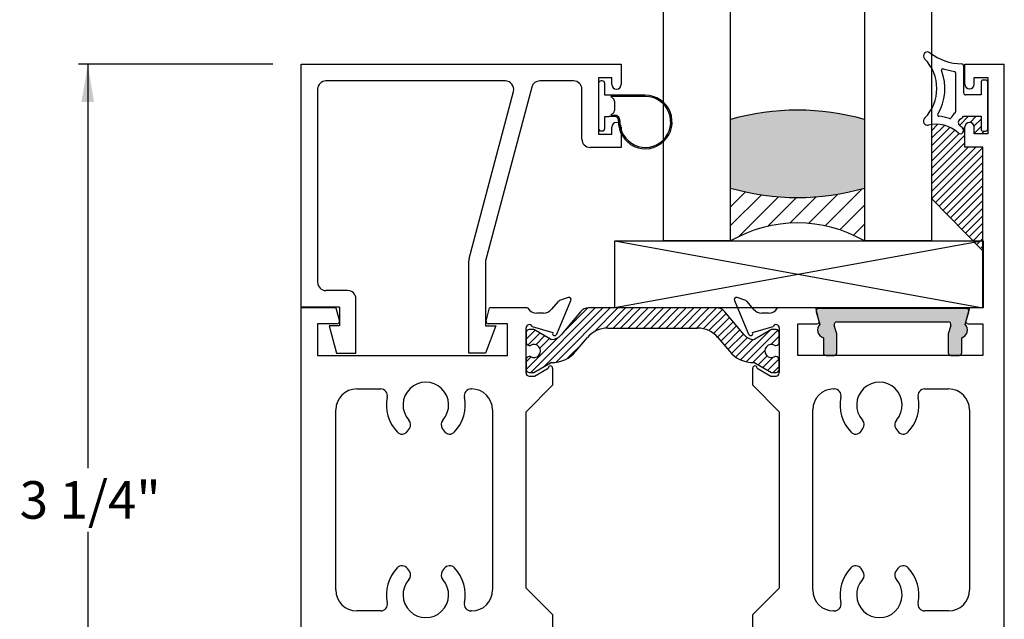
# Paper-space layout 'Page 2' of a CAD drawing. Units: inches. Extents: x 0.7 to 8, y 0.3 to 10.4.
# Drawn here: x 4.5 to 6.3, y 7.3 to 8.4 of the extents above; entities that cross this region are included whole.
import ezdxf
from ezdxf.enums import TextEntityAlignment as Align

# ---------------------------------------------------------------- set-up
doc = ezdxf.new("R2010")
doc.units = ezdxf.units.IN
doc.header["$MEASUREMENT"] = 0
for name, color, linetype in [('20-0686', 7, 'Continuous'), ('20-0730', 7, 'Continuous'), ('20-4069', 7, 'Continuous'), ('20-4246', 7, 'Continuous'), ('20-6064', 7, 'Continuous'), ('Default', 7, 'Continuous'), ('DV15_Default', 7, 'Continuous'), ('DV18_Default', 7, 'Continuous'), ('DV35_Default', 7, 'Continuous'), ('DV38_0', 7, 'Continuous'), ('H-4954', 7, 'Continuous'), ('H-4955', 7, 'Continuous'), ('S-4945', 7, 'Continuous')]:
    doc.layers.add(name, color=color, linetype=linetype)
doc.styles.add('SEACAD_arial_ttf', font='arial.ttf')
doc.dimstyles.new('Catalog_Dim', dxfattribs={"dimtxt": 0.07, "dimasz": 0.07, "dimexe": 0.0175, "dimexo": 0.0525, "dimgap": 0.035, "dimtad": 0, "dimtih": 1, "dimtoh": 1, "dimdec": 4, "dimlfac": 2, "dimzin": 4, "dimdsep": 46, "dimlunit": 5, "dimtxsty": 'SEACAD_arial_ttf', "dimblk1": '_SE_FILLED', "dimblk2": '_SE_FILLED', "dimsah": 1, "dimcen": 0.035, "dimadec": 0, "dimazin": 0, "dimtfac": 1, "dimtdec": 4, "dimtofl": 0, "dimtmove": 0, "dimatfit": 3, "dimfxl": 0, "dimtolj": 1, "dimtzin": 4, "dimarcsym": 0})
pattern_1 = [(45, (0, 0), (-0.00707105366972985, 0.007071053669729851), [])]

# ---------------------------------------------------------------- blocks, each defined once
blk = doc.blocks.new('SE16')
at = {"layer": 'DV15_Default', "linetype": 'Continuous'}
h = blk.add_hatch(dxfattribs=at)
h.set_pattern_fill('LINE', scale=0.07999983999999999, angle=45, style=0, pattern_type=2)
h.set_pattern_definition(pattern_1)
edge = h.paths.add_edge_path()
edge.add_arc((5.472936437459143, 7.791058569546172), 0.003999999999999975, 239.9998701981797, 269.65839374034266, ccw=False)
edge.add_line((5.470936429611333, 7.787594472461981), (5.440323096264899, 7.805269181181874))
edge.add_line((5.440323096264899, 7.805269181181875), (5.431609347176148, 7.805269181181875))
edge.add_arc((5.431609347176148, 7.799269181181874), 0.006000000000000018, 90, 180)
edge.add_line((5.425609347176148, 7.799269181181874), (5.425609347176148, 7.781738171402012))
edge.add_arc((5.431609347176148, 7.781738171402012), 0.005999999999999949, 180, 270.0000000004156)
edge.add_line((5.431609347176192, 7.775738171402012), (5.433882008363667, 7.775738171402028))
edge.add_arc((5.440374881613647, 7.765401954140812), 0.01220634221670735, -122.13569312036879, 122.13569312036881, ccw=False)
edge.add_line((5.433882008363667, 7.755065736879597), (5.431609347176149, 7.755065736879597))
edge.add_arc((5.431609347176148, 7.749065736879598), 0.006000000000000018, 90, 180)
edge.add_line((5.425609347176148, 7.749065736879598), (5.425609347176148, 7.731534727099693))
edge.add_arc((5.431609347176148, 7.731534727099691), 0.006000000000000017, 180, 270)
edge.add_line((5.431609347176148, 7.725534727099691), (5.440322854412047, 7.725534727099691))
edge.add_line((5.440322854412047, 7.725534727099691), (5.470927800375498, 7.74320442998423))
edge.add_arc((5.472927794356226, 7.739740324893872), 0.003999999999999973, 89.5237505954733, 119.9999004421071, ccw=False)
edge.add_arc((5.47345197139835, 7.802800646370045), 0.05906249999999957, 269.5237505954836, 319.9998424558394)
edge.add_line((5.518696366929868, 7.764835878765891), (5.540411699616202, 7.790715059995266))
edge.add_arc((5.577947790723834, 7.759218363908857), 0.04900000000000004, 90, 139.9998424558387, ccw=False)
edge.add_line((5.577947790723834, 7.808218363908858), (5.745769845256933, 7.808218363908858))
edge.add_arc((5.745769845256934, 7.759218363908857), 0.04899999999999994, 40.00015754416131, 90, ccw=False)
edge.add_line((5.783305936364564, 7.790715059995268), (5.805021269050897, 7.764835878765893))
edge.add_arc((5.850265664582418, 7.802800646370045), 0.05906249999999963, 220.0001575441594, 270.4762494045155)
edge.add_arc((5.85078984162454, 7.739740324893872), 0.003999999999999961, 60.000099557881924, 90.47624940451402, ccw=False)
edge.add_line((5.852789835605269, 7.74320442998423), (5.883394781568719, 7.725534727099691))
edge.add_line((5.883394781568719, 7.725534727099691), (5.892108288804618, 7.725534727099691))
edge.add_arc((5.892108288804619, 7.731534727099691), 0.006000000000000018, 270, 360)
edge.add_line((5.898108288804619, 7.731534727099691), (5.898108288804619, 7.749065736879596))
edge.add_arc((5.892108288804619, 7.749065736879598), 0.006000000000000017, 0, 90)
edge.add_line((5.892108288804619, 7.755065736879597), (5.889835627617101, 7.755065736879597))
edge.add_arc((5.883342754367119, 7.765401954140812), 0.01220634221670727, 57.86430687962769, 302.1356931203723, ccw=False)
edge.add_line((5.8898356276171, 7.775738171402027), (5.892108288804575, 7.775738171402011))
edge.add_arc((5.892108288804619, 7.781738171402012), 0.006000000000000018, 269.9999999995929, 360)
edge.add_line((5.898108288804619, 7.781738171402012), (5.898108288804619, 7.799269181181875))
edge.add_arc((5.892108288804619, 7.799269181181874), 0.00599999999999988, 0, 90)
edge.add_line((5.892108288804619, 7.805269181181874), (5.883394539715868, 7.805269181181875))
edge.add_line((5.883394539715868, 7.805269181181875), (5.852781206369435, 7.787594472461982))
edge.add_arc((5.850781198521624, 7.791058569546172), 0.003999999999999961, 270.3416062596701, 300.0001298018313, ccw=False)
edge.add_arc((5.850664191943051, 7.810683220739519), 0.02362499999999917, 220.0001575441609, 270.3416062596567, ccw=False)
edge.add_line((5.832566433730443, 7.795497313697857), (5.796347074881246, 7.838661623690679))
edge.add_arc((5.78140924270576, 7.82612722422772), 0.01949999999999997, 40.00015754416054, 90)
edge.add_line((5.78140924270576, 7.84562722422772), (5.542308393275007, 7.84562722422772))
edge.add_arc((5.542308393275007, 7.82612722422772), 0.01950000000000002, 90, 139.9998424558428)
edge.add_line((5.527370561099521, 7.838661623690679), (5.491151202250323, 7.795497313697857))
edge.add_arc((5.473053444037716, 7.810683220739519), 0.02362499999999922, 269.6583937403455, 319.9998424558391, ccw=False)
at = {"layer": '20-0686', "color": 7, "linetype": 'Continuous'}
for p, q in [((5.527370561099521, 7.838661623690679), (5.491151202250323, 7.795497313697857)), ((5.78140924270576, 7.84562722422772), (5.542308393275007, 7.84562722422772)), ((5.832566433730443, 7.795497313697857), (5.796347074881246, 7.838661623690679)), ((5.425609347176148, 7.799269181181874), (5.425609347176148, 7.781738171402012)), ((5.440323096264899, 7.805269181181875), (5.431609347176148, 7.805269181181875)), ((5.470936429611333, 7.787594472461981), (5.440323096264899, 7.805269181181874)), ((5.577947790723834, 7.808218363908858), (5.745769845256933, 7.808218363908858)), ((5.883394539715868, 7.805269181181875), (5.852781206369435, 7.787594472461982)), ((5.892108288804619, 7.805269181181875), (5.883394539715868, 7.805269181181875)), ((5.898108288804619, 7.781738171402012), (5.898108288804619, 7.799269181181875)), ((5.431609347176192, 7.775738171402012), (5.433882008363667, 7.775738171402028)), ((5.518696366929868, 7.764835878765891), (5.540411699616203, 7.790715059995267)), ((5.783305936364563, 7.790715059995268), (5.805021269050898, 7.764835878765892)), ((5.8898356276171, 7.775738171402027), (5.892108288804575, 7.775738171402011)), ((5.433882008363667, 7.755065736879597), (5.431609347176149, 7.755065736879597)), ((5.892108288804619, 7.755065736879597), (5.889835627617101, 7.755065736879597)), ((5.425609347176148, 7.749065736879598), (5.425609347176148, 7.731534727099692)), ((5.440322854412048, 7.725534727099691), (5.470927800375498, 7.743204429984229)), ((5.852789835605269, 7.74320442998423), (5.883394781568719, 7.725534727099692)), ((5.898108288804619, 7.731534727099691), (5.898108288804619, 7.749065736879597)), ((5.431609347176148, 7.725534727099691), (5.440322854412048, 7.725534727099691)), ((5.883394781568719, 7.725534727099691), (5.892108288804619, 7.725534727099691))]:
    blk.add_line(p, q, dxfattribs=at)
for centre, radius, start, end in [((5.542308393275007, 7.82612722422772), 0.01950000000000002, 90, 139.9998424558428), ((5.78140924270576, 7.82612722422772), 0.01949999999999997, 40.00015754416054, 90), ((5.431609347176148, 7.799269181181874), 0.006000000000000018, 90, 180), ((5.473053444037716, 7.810683220739519), 0.02362499999999922, 269.6583937403455, 319.9998424558391), ((5.577947790723834, 7.759218363908857), 0.04900000000000004, 90, 139.9998424558387), ((5.745769845256934, 7.759218363908857), 0.04899999999999994, 40.00015754416132, 90), ((5.850664191943051, 7.810683220739519), 0.02362499999999917, 220.0001575441609, 270.3416062596567), ((5.892108288804619, 7.799269181181874), 0.00599999999999988, 0, 90), ((5.431609347176148, 7.781738171402012), 0.005999999999999949, 180, 270.0000000004156), ((5.440374881613647, 7.765401954140812), 0.01220634221670735, 237.8643068796312, 122.1356931203688), ((5.472936437459143, 7.791058569546172), 0.003999999999999975, 239.9998701981797, 269.6583937403427), ((5.850781198521624, 7.791058569546172), 0.003999999999999961, 270.3416062596701, 300.0001298018313), ((5.883342754367119, 7.765401954140812), 0.01220634221670727, 57.86430687962767, 302.1356931203723), ((5.892108288804619, 7.781738171402012), 0.006000000000000018, 269.9999999995929, 0), ((5.431609347176148, 7.749065736879598), 0.006000000000000018, 90, 180), ((5.47345197139835, 7.802800646370045), 0.05906249999999957, 269.5237505954836, 319.9998424558394), ((5.850265664582418, 7.802800646370045), 0.05906249999999963, 220.0001575441594, 270.4762494045155), ((5.892108288804619, 7.749065736879598), 0.006000000000000017, 0, 90), ((5.472927794356226, 7.739740324893872), 0.003999999999999973, 89.52375059547329, 119.999900442107), ((5.85078984162454, 7.739740324893872), 0.003999999999999961, 60.00009955788197, 90.476249404514), ((5.431609347176148, 7.731534727099691), 0.006000000000000017, 180, 270), ((5.892108288804619, 7.731534727099691), 0.006000000000000018, 270, 0)]:
    blk.add_arc(centre, radius, start, end, dxfattribs=at)
at = {"layer": 'H-4954', "color": 7, "linetype": 'Continuous'}
for p, q in [((6.244608288804618, 8.300627224227721), (6.318108288804618, 8.300627224227721)), ((6.244608288804618, 8.26287722422772), (6.244608288804618, 8.30062722422772)), ((6.318108288804618, 6.67462722422772), (6.318108288804618, 8.30062722422772)), ((6.262108288804619, 8.275627224227721), (6.287108288804619, 8.275627224227721)), ((6.262108288804619, 8.26287722422772), (6.262108288804619, 8.275627224227721)), ((6.287108288804618, 8.275627224227721), (6.287108288804618, 8.17062722422772)), ((6.253108288804619, 8.25437722422772), (6.253608288804618, 8.25437722422772)), ((6.244608288804618, 8.14562722422772), (6.244608288804618, 8.183377224227721)), ((6.253608288804619, 8.19187722422772), (6.253108288804619, 8.19187722422772)), ((6.262108288804619, 8.17062722422772), (6.262108288804619, 8.183377224227721)), ((6.287108288804618, 8.17062722422772), (6.262108288804618, 8.17062722422772)), ((6.278108288804619, 8.14562722422772), (6.244608288804619, 8.14562722422772)), ((6.278108288804619, 7.84562722422772), (6.278108288804619, 8.14562722422772)), ((5.835576647698184, 7.859295165941087), (5.819420528066996, 7.864905852036631)), ((5.814420565717514, 7.859577805487408), (5.840894252034844, 7.796568612624874)), ((5.850370314052117, 7.843173301059732), (5.838179681230368, 7.857513401178116)), ((5.878108288804619, 7.83612722422772), (5.865608288804618, 7.83612722422772)), ((5.96610828880462, 7.84562722422772), (5.895130333335168, 7.84562722422772)), ((5.972663591795128, 7.82116250040813), (5.966108288804619, 7.84562722422772)), ((6.253108288804619, 7.84562722422772), (6.246552985814109, 7.82116250040813)), ((6.278108288804619, 7.84562722422772), (6.253108288804619, 7.84562722422772)), ((5.848041179482301, 7.800192949641503), (5.886709128158501, 7.811244295934308)), ((5.932608288804619, 7.81612722422772), (5.968799888489972, 7.81612722422772)), ((5.932608288804619, 7.75712722422772), (5.932608288804619, 7.816127224227721)), ((6.250416689119265, 7.81612722422772), (6.278108288804618, 7.81612722422772)), ((6.278108288804619, 7.81612722422772), (6.278108288804619, 7.75712722422772)), ((5.848355560912928, 7.799444700230471), (5.848041179482301, 7.800192949641503)), ((5.898108288804619, 7.80862722422772), (5.898108288804619, 7.724627224227721)), ((6.278108288804619, 7.75712722422772), (5.932608288804619, 7.75712722422772)), ((5.848608288804619, 7.70162722422772), (5.848608288804619, 7.73362722422772)), ((5.85660828791384, 7.733629893728189), (5.882108288804619, 7.71862722422772)), ((5.882108288804619, 7.718627224227721), (5.892108288804619, 7.718627224227721)), ((5.898108288804619, 7.65212722422772), (5.848608288804619, 7.70162722422772)), ((5.999608288804619, 7.69462722422772), (6.000907635600502, 7.69462722422772)), ((6.169308942008736, 7.69462722422772), (6.214108288804619, 7.69462722422772)), ((5.898108288804619, 7.65212722422772), (5.898108288804619, 7.32312722422772)), ((5.960608288804618, 7.31962722422772), (5.960608288804618, 7.65562722422772)), ((6.253108288804619, 7.65562722422772), (6.253108288804619, 7.31962722422772)), ((6.050862605178212, 7.615719319417147), (6.054387125790871, 7.620752856504837)), ((6.115829451818366, 7.620752856504836), (6.119353972431026, 7.615719319417146)), ((6.054387125790871, 7.354501591950604), (6.050862605178212, 7.359535129038294)), ((6.119353972431025, 7.359535129038294), (6.115829451818366, 7.354501591950604)), ((5.848608288804619, 7.273627224227721), (5.898108288804619, 7.323127224227721)), ((6.000907635600502, 7.28062722422772), (5.999608288804619, 7.28062722422772)), ((6.214108288804618, 7.28062722422772), (6.169308942008735, 7.28062722422772)), ((5.848608288804619, 7.241627224227721), (5.848608288804619, 7.273627224227721))]:
    blk.add_line(p, q, dxfattribs=at)
for centre, radius, start, end in [((6.253108288804619, 8.26287722422772), 0.008500000000000195, 180, 270), ((6.253608288804619, 8.26287722422772), 0.00850000000000006, 270, 0), ((6.253108288804619, 8.183377224227721), 0.008499999999999923, 90, 180), ((6.253608288804619, 8.183377224227721), 0.008499999999999923, 0, 90), ((5.818108288804618, 7.86112722422772), 0.003999999999999841, 70.8489435691659, 202.7899999999858), ((5.833608288804618, 7.853627224227721), 0.005999999999999906, 40.36812646024737, 70.84894356916975), ((5.865608288804618, 7.856127224227721), 0.01999999999999992, 220.3681264602554, 270), ((5.878108288804619, 7.856127224227721), 0.0199999999999999, 270, 328.3317567464583), ((5.892108288804619, 7.80862722422772), 0.005999999999999982, 0, 154.1396851051851), ((5.968799888489972, 7.82012722422772), 0.004000000000000012, 270, 14.99999999999873), ((6.250416689119265, 7.82012722422772), 0.003999999999999921, 165.0000000000013, 270), ((5.844581975121949, 7.798118031365186), 0.004000000000000077, 202.789999999976, 19.37000001068248), ((5.852608288804618, 7.73362722422772), 0.004000000000000011, 0.03823778040429526, 180), ((5.892108288804619, 7.72462722422772), 0.006000000000000018, 270, 0), ((6.085108288804618, 7.66462722422772), 0.04249999999999994, 318.1365587869456, 221.8634412130552), ((5.999608288804619, 7.65562722422772), 0.03900000000000004, 90, 180), ((6.000907635600502, 7.68212722422772), 0.01250000000000007, 348.2589759149826, 90), ((6.169308942008736, 7.68212722422772), 0.01250000000000006, 90, 191.7410240850118), ((6.214108288804618, 7.65562722422772), 0.03899999999999998, 0, 90), ((6.085108288804618, 7.66462722422772), 0.07349999999999994, 168.2589759149847, 223.1752991906437), ((6.085108288804618, 7.66462722422772), 0.07349999999999995, 316.8247008093553, 11.74102408501592), ((6.044147725237258, 7.627922561959226), 0.01250000000000004, 324.9999999999964, 41.86344121305329), ((6.126068852371978, 7.627922561959226), 0.01250000000000003, 138.136558786944, 214.9999999999992), ((6.0406232046246, 7.622889024871536), 0.01249999999999993, 223.1752991906445, 324.9999999999974), ((6.129593372984638, 7.622889024871536), 0.01250000000000004, 215.0000000000002, 316.8247008093495), ((6.085108288804618, 7.31062722422772), 0.07349999999999991, 136.8247008093548, 191.7410240850146), ((6.0406232046246, 7.352365423583906), 0.01249999999999989, 34.99999999999923, 136.8247008093583), ((6.044147725237258, 7.347331886496216), 0.01250000000000003, 318.1365587869437, 35.00000000000023), ((6.126068852371978, 7.347331886496216), 0.01250000000000001, 144.9999999999974, 221.863441213059), ((6.129593372984638, 7.352365423583906), 0.01249999999999998, 43.17529919064451, 145.0000000000031), ((6.085108288804618, 7.31062722422772), 0.07349999999999995, 348.2589759149855, 43.17529919064472), ((6.085108288804618, 7.31062722422772), 0.04250000000000004, 138.1365587869448, 41.8634412130544), ((5.999608288804619, 7.31962722422772), 0.03899999999999998, 180, 270), ((6.214108288804618, 7.31962722422772), 0.03900000000000004, 270, 0), ((6.000907635600502, 7.29312722422772), 0.01249999999999994, 270, 11.74102408502142), ((6.169308942008736, 7.29312722422772), 0.0125, 168.2589759149785, 270)]:
    blk.add_arc(centre, radius, start, end, dxfattribs=at)
at = {"layer": 'H-4955', "color": 7, "linetype": 'Continuous'}
for p, q in [((5.504297107913771, 7.864905852036632), (5.488140988282583, 7.859295165941087)), ((5.485537954750399, 7.857513401178116), (5.473347321928649, 7.843173301059732)), ((5.482823383945922, 7.796568612624874), (5.509297070263254, 7.859577805487407)), ((5.005609347176149, 7.84562722422772), (5.005609347176149, 7.12962722422772)), ((5.070609347176148, 7.84562722422772), (5.005609347176147, 7.84562722422772)), ((5.070609347176148, 7.84562722422772), (5.077164650166657, 7.82116250040813)), ((5.351054044185638, 7.82116250040813), (5.357609347176147, 7.84562722422772)), ((5.428587302645599, 7.84562722422772), (5.357609347176147, 7.84562722422772)), ((5.458109347176148, 7.83612722422772), (5.445609347176148, 7.83612722422772)), ((5.036609347176149, 7.81612722422772), (5.036609347176149, 7.75712722422772)), ((5.073300946861502, 7.81612722422772), (5.036609347176149, 7.81612722422772)), ((5.391109347176148, 7.81612722422772), (5.354917747490795, 7.81612722422772)), ((5.391109347176148, 7.75712722422772), (5.391109347176148, 7.816127224227721)), ((5.437008507822265, 7.811244295934308), (5.475676456498465, 7.800192949641503)), ((5.425609347176148, 7.72462722422772), (5.425609347176148, 7.808627224227719)), ((5.475676456498465, 7.800192949641503), (5.475362075067838, 7.799444700230471)), ((5.036609347176149, 7.75712722422772), (5.391109347176148, 7.75712722422772)), ((5.431609347176148, 7.718627224227721), (5.441609347176148, 7.718627224227721)), ((5.441609347176148, 7.718627224227721), (5.467109348066927, 7.73362989372819)), ((5.475109347176149, 7.73362722422772), (5.475109347176149, 7.70162722422772)), ((5.475109347176149, 7.70162722422772), (5.425609347176149, 7.65212722422772)), ((5.109609347176148, 7.69462722422772), (5.154408693972031, 7.69462722422772)), ((5.322810000380265, 7.69462722422772), (5.324109347176148, 7.69462722422772)), ((5.070609347176148, 7.31962722422772), (5.070609347176148, 7.65562722422772)), ((5.363109347176148, 7.65562722422772), (5.363109347176148, 7.31962722422772)), ((5.425609347176148, 7.32312722422772), (5.425609347176148, 7.65212722422772)), ((5.204363663549741, 7.615719319417147), (5.207888184162401, 7.620752856504837)), ((5.269330510189896, 7.620752856504836), (5.272855030802555, 7.615719319417146)), ((5.207888184162401, 7.354501591950603), (5.204363663549741, 7.359535129038293)), ((5.272855030802554, 7.359535129038294), (5.269330510189896, 7.354501591950604)), ((5.425609347176148, 7.32312722422772), (5.475109347176148, 7.27362722422772)), ((5.154408693972031, 7.28062722422772), (5.109609347176148, 7.28062722422772)), ((5.324109347176148, 7.28062722422772), (5.322810000380265, 7.28062722422772)), ((5.475109347176149, 7.27362722422772), (5.475109347176149, 7.24162722422772))]:
    blk.add_line(p, q, dxfattribs=at)
for centre, radius, start, end in [((5.505609347176148, 7.86112722422772), 0.004000000000001949, 337.2100000000055, 109.1510564308137), ((5.490109347176149, 7.853627224227719), 0.005999999999999824, 109.1510564308275, 139.6318735397397), ((5.445609347176148, 7.856127224227721), 0.01999999999999992, 211.6682432535417, 270), ((5.458109347176148, 7.856127224227721), 0.01999999999999992, 270, 319.6318735397443), ((5.073300946861502, 7.82012722422772), 0.004000000000000012, 270, 14.99999999999543), ((5.354917747490795, 7.82012722422772), 0.003999999999999987, 165.0000000000046, 270), ((5.431609347176148, 7.808627224227719), 0.005999999999999949, 25.86031489482625, 180), ((5.479135660858818, 7.798118031365186), 0.004000000000000004, 160.6299999893218, 337.2100000000141), ((5.471109347176148, 7.73362722422772), 0.003999999999999997, 0, 179.9617622195957), ((5.431609347176148, 7.72462722422772), 0.005999999999999949, 180, 270), ((5.238609347176148, 7.66462722422772), 0.04249999999999999, 318.1365587869447, 221.8634412130561), ((5.109609347176148, 7.65562722422772), 0.03899999999999997, 90, 180), ((5.154408693972031, 7.682127224227719), 0.0125, 348.2589759149874, 90), ((5.322810000380265, 7.68212722422772), 0.01250000000000001, 90, 191.7410240850174), ((5.324109347176148, 7.65562722422772), 0.03899999999999998, 0, 90), ((5.238609347176148, 7.66462722422772), 0.07350000000000001, 168.2589759149847, 223.1752991906452), ((5.238609347176148, 7.66462722422772), 0.0735, 316.8247008093558, 11.74102408501524), ((5.197648783608788, 7.627922561959226), 0.01250000000000001, 324.9999999999964, 41.86344121305025), ((5.279569910743508, 7.627922561959226), 0.01249999999999996, 138.136558786947, 215.0000000000059), ((5.194124262996129, 7.622889024871535), 0.01249999999999998, 223.1752991906475, 325.0000000000007), ((5.283094431356167, 7.622889024871535), 0.01250000000000001, 214.9999999999969, 316.8247008093553), ((5.238609347176148, 7.31062722422772), 0.0735, 136.8247008093553, 191.7410240850159), ((5.194124262996129, 7.352365423583905), 0.01250000000000001, 35.0000000000059, 136.8247008093525), ((5.197648783608788, 7.347331886496216), 0.01250000000000001, 318.1365587869437, 34.9999999999969), ((5.279569910743508, 7.347331886496216), 0.01250000000000002, 145.0000000000008, 221.863441213059), ((5.283094431356167, 7.352365423583905), 0.01250000000000001, 43.1752991906447, 144.9999999999964), ((5.238609347176148, 7.31062722422772), 0.07350000000000001, 348.2589759149841, 43.17529919064373), ((5.238609347176148, 7.31062722422772), 0.04250000000000001, 138.1365587869448, 41.8634412130544), ((5.109609347176148, 7.31962722422772), 0.039, 180, 270), ((5.324109347176148, 7.31962722422772), 0.03899999999999997, 270, 0), ((5.154408693972031, 7.29312722422772), 0.01249999999999997, 270, 11.74102408501262), ((5.322810000380265, 7.29312722422772), 0.01250000000000002, 168.2589759149882, 270)]:
    blk.add_arc(centre, radius, start, end, dxfattribs=at)
blk = doc.blocks.new('SE17')
at = {"layer": 'S-4945', "color": 7, "linetype": 'Continuous'}
for p, q in [((5.005709347176147, 8.30012722422777), (5.603209347176147, 8.30012722422777)), ((5.005709347176147, 7.84712722422777), (5.005709347176147, 8.30012722422777)), ((5.603209347176146, 8.30012722422777), (5.603209347176146, 8.26237722422777)), ((5.387062724201289, 8.26912722422777), (5.052209347176147, 8.26912722422777)), ((5.514209347176147, 8.26912722422777), (5.451209347176147, 8.26912722422777)), ((5.585709347176147, 8.27512722422777), (5.560709347176147, 8.27512722422777)), ((5.560709347176148, 8.27512722422777), (5.560709347176148, 8.17012722422777)), ((5.585709347176147, 8.26237722422777), (5.585709347176147, 8.27512722422777)), ((5.036709347176147, 8.25362722422777), (5.036709347176147, 7.89362722422777)), ((5.436228044101528, 8.257603473488869), (5.350228044101527, 7.933581517163834)), ((5.529709347176148, 8.16062722422777), (5.529709347176148, 8.25362722422777)), ((5.594709347176147, 8.25387722422777), (5.594209347176148, 8.25387722422777)), ((5.319228044101528, 7.937625429813833), (5.402044027275909, 8.24965097496667)), ((5.585709347176147, 8.170127224227771), (5.585709347176147, 8.182877224227772)), ((5.594209347176147, 8.19137722422777), (5.594709347176146, 8.19137722422777)), ((5.603209347176146, 8.18287722422777), (5.603209347176146, 8.14512722422777)), ((5.560709347176148, 8.170127224227771), (5.585709347176148, 8.170127224227771)), ((5.603209347176146, 8.145127224227771), (5.545209347176146, 8.145127224227771)), ((5.318709347176147, 7.76162722422777), (5.318709347176147, 7.933649180552734)), ((5.349709347176146, 7.929605267902735), (5.349709347176146, 7.812627224227771)), ((5.092709347176147, 7.878127224227771), (5.052209347176147, 7.878127224227771)), ((5.077209347176146, 7.84712722422777), (5.005709347176146, 7.84712722422777)), ((5.077209347176146, 7.84712722422777), (5.077209347176146, 7.81262722422777)), ((5.108209347176147, 7.76162722422777), (5.108209347176147, 7.862627224227769)), ((5.077209347176146, 7.81262722422777), (5.058209347176146, 7.81262722422777)), ((5.058209347176147, 7.81262722422777), (5.071709347176147, 7.76162722422777)), ((5.349709347176146, 7.81262722422777), (5.369209347176146, 7.81262722422777)), ((5.369209347176147, 7.81262722422777), (5.349709347176147, 7.76162722422777)), ((5.071709347176147, 7.761627224227771), (5.108209347176147, 7.761627224227771)), ((5.349709347176146, 7.76162722422777), (5.318709347176147, 7.76162722422777))]:
    blk.add_line(p, q, dxfattribs=at)
for centre, radius, start, end in [((5.052209347176147, 8.25362722422777), 0.01549999999999999, 90, 180), ((5.387062724201289, 8.25362722422777), 0.01550000000000008, 345.1356052014837, 90), ((5.451209347176147, 8.25362722422777), 0.01550000000000001, 90, 165.1356052014828), ((5.514209347176147, 8.25362722422777), 0.01550000000000001, 0, 90), ((5.594209347176147, 8.26237722422777), 0.008499999999999992, 180, 270), ((5.594709347176147, 8.26237722422777), 0.008499999999999992, 270, 0), ((5.594209347176147, 8.18287722422777), 0.008499999999999992, 90, 180), ((5.594709347176147, 8.18287722422777), 0.008499999999999992, 0, 90), ((5.545209347176147, 8.16062722422777), 0.01550000000000001, 180, 270), ((5.334209347176147, 7.933649180552734), 0.0155, 165.1356052014828, 180), ((5.365209347176147, 7.929605267902735), 0.01550000000000001, 165.1356052014797, 180), ((5.052209347176147, 7.893627224227771), 0.01549999999999999, 180, 270), ((5.092709347176147, 7.862627224227771), 0.01549999999999999, 0, 90)]:
    blk.add_arc(centre, radius, start, end, dxfattribs=at)
blk = doc.blocks.new('SE18')
at = {"layer": '20-4246', "color": 7, "linetype": 'Continuous'}
for p, q in [((6.242208288804619, 8.297004537452208), (6.242208288804619, 8.246877224227767)), ((6.227208288804619, 8.284447643266054), (6.227208288804619, 8.211654311733367)), ((6.283458288804617, 8.270627224227768), (6.278458288804617, 8.270627224227768)), ((6.274708288804618, 8.266877224227768), (6.274708288804618, 8.243127224227768)), ((6.287208288804618, 8.179377224227768), (6.287208288804618, 8.266877224227768)), ((6.274708288804618, 8.243127224227768), (6.245958288804619, 8.243127224227768)), ((6.242208288804619, 8.203127224227767), (6.274708288804617, 8.203127224227767)), ((6.274708288804618, 8.203127224227767), (6.274708288804618, 8.179377224227768)), ((6.278458288804618, 8.175627224227767), (6.283458288804618, 8.175627224227767))]:
    blk.add_line(p, q, dxfattribs=at)
for centre, radius, start, end in [((6.17470828880462, 8.315724014318919), 0.007499999999999968, 53.07780657749905, 224.7365500547807), ((6.113397038804619, 8.254974014318918), 0.07881125000000001, 315.26344994522, 44.73655005478005), ((6.242208288804619, 8.405553084760026), 0.1048633031568287, 233.0778065774927, 268.0214036661481), ((6.113397038804619, 8.254974014318918), 0.09381125, 329.1931027007421, 21.03497274828752), ((6.203290252392514, 8.289543755819306), 0.002499999999999978, 71.45477038246689, 201.0349727482719), ((6.242208288804619, 8.405553084760026), 0.1198633031568286, 251.4547703824892, 261.7775505238537), ((6.22470828880462, 8.284447643266054), 0.002500000000000017, 0, 81.77755052387937), ((6.238458288804619, 8.297004537452208), 0.003750000000000005, 0, 88.02140366614402), ((6.278458288804618, 8.266877224227768), 0.003750000000000003, 90, 180), ((6.283458288804617, 8.266877224227768), 0.00375, 0, 90), ((6.24595828880462, 8.246877224227768), 0.003749999999999994, 180, 270), ((6.17470828880462, 8.194224014318918), 0.007499999999999981, 135.2634499452193, 282.5294241357342), ((6.196118602951305, 8.20564856752228), 0.002500000000000012, 149.1931027007707, 265.5375581317966), ((6.189894156024498, 8.125891083481875), 0.0775, 70.46934764747209, 85.53755813179512), ((6.216639044824809, 8.201288105459264), 0.002499999999999999, 250.4693476474414, 337.3344209619492), ((6.239708288916667, 8.191654311677343), 0.02250000011204758, 126.8698977742387, 157.3344209619677), ((6.22470828880462, 8.211654311733366), 0.002499999999999999, 306.8698977742469, 0), ((6.239708288916667, 8.191654311677343), 0.007500000112047581, 120.9526544244236, 232.8569085168483), ((6.219778017215708, 8.224886025124134), 0.03125000000000001, 300.952654424422, 315.8705653660069), ((6.189894156024498, 8.125891083481875), 0.0625, 47.93110261199521, 102.5294241357376), ((6.235958288569508, 8.176926935832977), 0.006249999764888873, 227.9311026120071, 47.93110261198415), ((6.189894156024498, 8.125891083481875), 0.075, 47.93110261199492, 52.85690851684501), ((6.278458288804618, 8.179377224227768), 0.003750000000000001, 180, 270), ((6.283458288804617, 8.179377224227768), 0.003750000000000003, 270, 0)]:
    blk.add_arc(centre, radius, start, end, dxfattribs=at)
blk = doc.blocks.new('SE19')
at = {"layer": 'DV18_Default', "linetype": 'Continuous'}
h = blk.add_hatch(color=7, dxfattribs=at)
edge = h.paths.add_edge_path()
edge.add_line((6.005618326438521, 7.819627224227767), (6.213389181626443, 7.819627224227767))
edge.add_arc((6.213389181626443, 7.814627224227766), 0.004999999999999998, -16.073574164922604, 90, ccw=False)
edge.add_line((6.218193716398574, 7.813242866751034), (6.213621232197135, 7.797373656875651))
edge.add_line((6.213621232197135, 7.79737365687565), (6.213621232197135, 7.762127224227767))
edge.add_arc((6.218621232197135, 7.762127224227768), 0.005000000000000015, 180, 270)
edge.add_line((6.218621232197135, 7.757127224227768), (6.233621232197135, 7.757127224227768))
edge.add_arc((6.233621232197136, 7.762127224227768), 0.004999999999999998, 270, 360)
edge.add_line((6.238621232197135, 7.762127224227768), (6.238621232197135, 7.79020341150146))
edge.add_arc((6.234503754032482, 7.804627224227766), 0.01500000000000001, 285.9321329150525, 404.2672296607839)
edge.add_line((6.245245135164444, 7.815097311685755), (6.251914193403597, 7.838242866751052))
edge.add_arc((6.247109658631461, 7.839627224227767), 0.005000000000000037, 343.9264258352605, 450)
edge.add_line((6.247109658631461, 7.844627224227767), (5.971897849433501, 7.844627224227768))
edge.add_arc((5.971897849433502, 7.839627224227767), 0.005, 90, 196.0735741647395)
edge.add_line((5.967093314661366, 7.838242866751051), (5.97376237290052, 7.815097311685754))
edge.add_arc((5.984503754032481, 7.804627224227766), 0.015, 135.7327703392137, 254.0678670849475)
edge.add_line((5.980386275867828, 7.790203411501458), (5.980386275867828, 7.762127224227767))
edge.add_arc((5.985386275867828, 7.762127224227768), 0.005, 180, 270)
edge.add_line((5.985386275867828, 7.757127224227768), (6.000386275867828, 7.757127224227768))
edge.add_arc((6.000386275867829, 7.762127224227768), 0.004999999999999998, 270, 360)
edge.add_line((6.005386275867829, 7.762127224227768), (6.005386275867829, 7.797373656875652))
edge.add_line((6.005386275867829, 7.797373656875652), (6.00081379166639, 7.813242866751033))
edge.add_arc((6.005618326438521, 7.814627224227766), 0.005000000000000004, 90, 196.0735741649198, ccw=False)
at = {"layer": '20-0730', "color": 7, "linetype": 'Continuous'}
for p, q in [((5.967093314661366, 7.838242866751051), (5.97376237290052, 7.815097311685754)), ((6.247109658631461, 7.844627224227768), (5.971897849433502, 7.844627224227768)), ((6.245245135164444, 7.815097311685755), (6.251914193403596, 7.838242866751052)), ((6.005386275867829, 7.79737365687565), (6.00081379166639, 7.813242866751033)), ((6.005618326438521, 7.819627224227767), (6.213389181626443, 7.819627224227767)), ((6.218193716398574, 7.813242866751033), (6.213621232197135, 7.797373656875651)), ((6.005386275867829, 7.762127224227768), (6.005386275867829, 7.797373656875652)), ((6.213621232197135, 7.797373656875652), (6.213621232197135, 7.762127224227768)), ((5.980386275867828, 7.790203411501459), (5.980386275867828, 7.762127224227767)), ((6.238621232197135, 7.762127224227768), (6.238621232197135, 7.79020341150146)), ((5.985386275867828, 7.757127224227768), (6.000386275867828, 7.757127224227768)), ((6.218621232197135, 7.757127224227768), (6.233621232197135, 7.757127224227768))]:
    blk.add_line(p, q, dxfattribs=at)
for centre, radius, start, end in [((5.971897849433502, 7.839627224227767), 0.005, 90, 196.0735741647395), ((6.247109658631461, 7.839627224227767), 0.005000000000000037, 343.9264258352605, 90), ((5.984503754032481, 7.804627224227766), 0.015, 135.7327703392137, 254.0678670849475), ((6.005618326438521, 7.814627224227766), 0.005000000000000004, 90, 196.0735741649198), ((6.213389181626443, 7.814627224227766), 0.004999999999999998, 343.9264258350775, 90), ((6.234503754032482, 7.804627224227766), 0.01500000000000001, 285.9321329150525, 44.2672296607839), ((5.985386275867828, 7.762127224227768), 0.005, 180, 270), ((6.000386275867829, 7.762127224227768), 0.004999999999999998, 270, 0), ((6.218621232197135, 7.762127224227768), 0.005000000000000015, 180, 270), ((6.233621232197136, 7.762127224227768), 0.004999999999999998, 270, 0)]:
    blk.add_arc(centre, radius, start, end, dxfattribs=at)
blk = doc.blocks.new('DMBLK21')
at = {"layer": 'Default', "linetype": 'Continuous'}
for points in [[(4.596061374464485, 8.23012722287376), (4.619394708249155, 8.23012722287376), (4.60772804135682, 8.30012722422777)], [(4.596061374464485, 6.745127427427093), (4.60772804135682, 6.675127426073082), (4.619394708249155, 6.745127427427093)]]:
    blk.add_hatch(color=7, dxfattribs=at).paths.add_polyline_path(points)
at = {"layer": 'Default', "color": 7, "linetype": 'Continuous'}
for p, q in [((4.953209346160639, 8.30012722422777), (4.590228041018317, 8.30012722422777)), ((4.60772804135682, 8.30012722422777), (4.60772804135682, 7.547127329613476)), ((4.60772804135682, 7.428127320687376), (4.60772804135682, 6.675127426073082)), ((4.953109346160639, 6.675127426073082), (4.590228041018317, 6.675127426073082))]:
    blk.add_line(p, q, dxfattribs=at)
at = {"layer": 'Default', "color": 7, "linetype": 'Continuous', "style": 'SEACAD_arial_ttf'}
blk.add_text('3 1/4"', height=0.07, dxfattribs=at).set_placement((4.480662823965516, 7.522627330295879), align=Align.TOP_LEFT)
blk = doc.blocks.new('_SE_FILLED')
at = {"color": 0}
blk.add_line((0, 0), (-1, 0), dxfattribs=at)
blk.add_solid([(0, 0), (-1, -0.1665), (-1, 0.1665), (0, 0)], dxfattribs=at)
blk = doc.blocks.new('SE35')
at = {"layer": '20-4069', "color": 7, "linetype": 'Continuous'}
for p, q in [((5.567609347176141, 8.269377224227721), (5.565609347176142, 8.269377224227721)), ((5.560609347176141, 8.26437722422772), (5.560609347176142, 8.180877224227721)), ((5.57260934717614, 8.242627224227721), (5.572609347176142, 8.26437722422772)), ((5.648109347176139, 8.242627224227721), (5.57260934717614, 8.242627224227721)), ((5.58410934717614, 8.240127224227722), (5.589144881082074, 8.235091690321788)), ((5.648109347176139, 8.240127224227722), (5.584109347176141, 8.240127224227722)), ((5.590609347176143, 8.231556156415856), (5.590609347176142, 8.213698292039586)), ((5.57260934717614, 8.180877224227721), (5.572609347176139, 8.20262722422772)), ((5.57260934717614, 8.20262722422772), (5.579538279364275, 8.20262722422772)), ((5.590664441111366, 8.202643723225988), (5.579944133729426, 8.202643723225986)), ((5.589144881082074, 8.210162758133652), (5.584125846174406, 8.205143723225985)), ((5.584125846174407, 8.205143723225985), (5.590664441111366, 8.205143723225982)), ((5.565609347176142, 8.17587722422772), (5.567609347176141, 8.17587722422772))]:
    blk.add_line(p, q, dxfattribs=at)
for centre, radius, start, end in [((5.565609347176142, 8.26437722422772), 0.00500000000000063, 90, 180), ((5.567609347176141, 8.26437722422772), 0.00500000000000063, 0, 90), ((5.585609347176142, 8.231556156415856), 0.004999999999999664, 0, 45), ((5.648109347176139, 8.192627224227722), 0.04999999999999974, 177.4916375673321, 90), ((5.648109347176139, 8.192627224227722), 0.04749999999999903, 177.4916375673316, 90), ((5.585609347176142, 8.213698292039586), 0.00499999999999981, 315, 0), ((5.579538279364274, 8.207627224227721), 0.00500000000000063, 270, 274.6558707183605), ((5.590664441111366, 8.195143723225987), 0.009999999999995726, 357.491637567329, 90.00000000001017), ((5.590664441111366, 8.195143723225987), 0.007499999999995723, 357.4916375673254, 90.00000000000679), ((5.565609347176142, 8.180877224227721), 0.00500000000000063, 180, 270), ((5.567609347176141, 8.180877224227721), 0.00500000000000063, 270, 0)]:
    blk.add_arc(centre, radius, start, end, dxfattribs=at)
blk = doc.blocks.new('SE36')
at = {"layer": '20-6064', "color": 7, "linetype": 'Continuous'}
for p, q in [((5.591213857236485, 7.970627224227719), (6.278713857236485, 7.970627224227719)), ((5.591213857236485, 7.84562722422772), (5.591213857236485, 7.97062722422772)), ((6.278713857236484, 7.970627224227719), (6.278713857236484, 7.845627224227719)), ((6.278713857236484, 7.84562722422772), (5.591213857236484, 7.84562722422772))]:
    blk.add_line(p, q, dxfattribs=at)
at = {"layer": 'DV35_Default', "color": 7, "linetype": 'Continuous'}
for p, q in [((5.591213857236485, 7.970627224227719), (6.278108288804612, 7.845627224227719)), ((6.278713857236484, 7.970627224227719), (5.591213857236484, 7.845627224227719))]:
    blk.add_line(p, q, dxfattribs=at)
blk = doc.blocks.new('SE39')
at = {"layer": 'DV38_0', "linetype": 'Continuous'}
h = blk.add_hatch(color=7, dxfattribs=at)
edge = h.paths.add_edge_path()
edge.add_arc((2.288422183989262, -2.355591530263114), 0.4551442353862724, 254.059544660448, 285.9404551752587, ccw=False)
edge.add_line((2.163422183357051, -2.793234392477616), (2.163422183357051, -2.665234392474896))
edge.add_arc((2.288422183348594, -3.102877246284776), 0.4551442271288749, 74.05954444521302, 105.94045555381871, ccw=False)
edge.add_line((2.41342218335704, -2.665234392479724), (2.413422183357065, -2.793234392838757))
h = blk.add_hatch(dxfattribs=at)
h.set_pattern_fill('LINE', scale=0.1999996, angle=45, style=0, pattern_type=2)
h.set_pattern_definition([(45, (0, 0), (-0.01767763417432463, 0.01767763417432463), [])])
edge = h.paths.add_edge_path()
edge.add_arc((2.288422183989262, -2.355591530263114), 0.4551442353862724, 254.059544660448, 285.9404551752587)
edge.add_line((2.413422183366551, -2.793234392836049), (2.413422183357045, -2.891817227152366))
edge.add_arc((2.288422183359977, -3.107216304458979), 0.2490416882849281, 59.8726274304317, 120.1273725685998)
edge.add_line((2.163422183357047, -2.891817227155768), (2.16342218335705, -2.793234392477617))
at = {"layer": 'DV38_0', "color": 7, "linetype": 'Continuous'}
for p, q in [((2.038422183357051, -2.891817227155753), (2.038422183357051, -1.641817227155753)), ((2.163422183357051, -2.891817227155753), (2.163422183357051, -1.641817227155753)), ((2.413422183357303, -1.641817227155728), (2.413422183357046, -2.891817227155831)), ((2.538422183357302, -1.641817227155754), (2.538422183357045, -2.891817227155856)), ((2.163422183347545, -2.793234392477611), (2.163422183347545, -2.665234392477611)), ((2.163422183357049, -2.881974550155766), (2.163422183357049, -2.79323439247761)), ((2.163422183357051, -2.891817227155753), (2.03842218335705, -2.891817227155753)), ((2.538422183357048, -2.891817227155858), (2.413422183366552, -2.891817227157959))]:
    blk.add_line(p, q, dxfattribs=at)
for centre, radius, start, end in [((2.288422183348594, -3.102877246284776), 0.4551442271288749, 74.059544445213, 105.9404555538188), ((2.288422183989262, -2.355591530263114), 0.4551442353862724, 254.059544660448, 285.9404551752587), ((2.288422183359977, -3.107216304458979), 0.2490416882849281, 59.8726274304317, 120.1273725685998)]:
    blk.add_arc(centre, radius, start, end, dxfattribs=at)
blk = doc.blocks.new('DFT3')
at = {"layer": 'Default'}
blk.add_blockref('SE39', (0, 0), dxfattribs=at)

psp = doc.layouts.new('Page 2')

# ---------------------------------------------------------------- hatches: boundary and pattern name
at = {"layer": 'Default', "linetype": 'Continuous'}
h = psp.add_hatch(dxfattribs=at)
h.set_pattern_fill('LINE', scale=0.07999983999999999, angle=45, style=0, pattern_type=2)
h.set_pattern_definition(pattern_1)
edge = h.paths.add_edge_path()
edge.add_line((6.182208253955745, 8.050124827361353), (6.278208288804618, 7.952208528000014))
edge.add_line((6.278208288804617, 7.952208528000015), (6.278208288804617, 8.14562722422777))
edge.add_line((6.278208288804617, 8.145627224227768), (6.244708288804618, 8.145627224227768))
edge.add_line((6.244708288804618, 8.145627224227768), (6.244708288804618, 8.183377224227767))
edge.add_arc((6.253208288804617, 8.183377224227769), 0.008499999999999923, 90, 180, ccw=False)
edge.add_line((6.253208288804617, 8.191877224227769), (6.253708288804618, 8.191877224227769))
edge.add_arc((6.253708288804619, 8.183377224227769), 0.008499999999999923, 0, 90, ccw=False)
edge.add_line((6.262208288804619, 8.183377224227769), (6.262208288804619, 8.17062722422777))
edge.add_line((6.262208288804619, 8.170627224227768), (6.287208288804618, 8.170627224227768))
edge.add_line((6.287208288804618, 8.170627224227768), (6.287208288804618, 8.179377224227768))
edge.add_arc((6.283458288804619, 8.179377224227768), 0.003750000000000003, 270, 360, ccw=False)
edge.add_line((6.283458288804619, 8.175627224227767), (6.278458288804619, 8.175627224227767))
edge.add_arc((6.278458288804617, 8.179377224227768), 0.003750000000000001, 180, 270, ccw=False)
edge.add_line((6.274708288804617, 8.179377224227768), (6.274708288804617, 8.203127224227767))
edge.add_line((6.274708288804617, 8.203127224227767), (6.242208288804618, 8.203127224227767))
edge.add_arc((6.219778017215708, 8.224886025124134), 0.03125000000000001, 300.9526544244176, 315.8705653660057, ccw=False)
edge.add_arc((6.239708288916668, 8.191654311677343), 0.007500000112047581, 120.9526544244422, 232.8569085168293)
edge.add_arc((6.189894156024497, 8.125891083481875), 0.075, 47.931102611995414, 52.85690851684632, ccw=False)
edge.add_arc((6.235958288569509, 8.176926935832977), 0.006249999764888873, -132.0688973879989, 47.931102611990184, ccw=False)
edge.add_arc((6.189894156024497, 8.125891083481875), 0.0625, 47.93110261199521, 97.06379684915207)
edge.add_line((6.182208253955745, 8.187916698427552), (6.182208253955745, 8.050124827361353))

# ---------------------------------------------------------------- linework, layer by layer
psp.add_line((6.182208253955745, 8.050124827361353), (6.182208253955745, 7.970627224227719))
at = {"layer": 'Default', "color": 7, "linetype": 'Continuous'}
psp.add_line((6.182208253955745, 8.050124827361353), (6.278208288804617, 7.952208528000014), dxfattribs=at)

# ---------------------------------------------------------------- block references
psp.add_blockref('DFT3', (3.643786070598698, 10.86244445138358))
at = {"layer": 'Default'}
for name in ['SE18', 'SE16', 'SE17', 'SE35', 'SE36', 'SE19']:
    psp.add_blockref(name, (0, 0), dxfattribs=at)

# ---------------------------------------------------------------- dimensions: what is measured, and where the dimension line sits
at = {"layer": 'Default', "color": 7, "linetype": 'Continuous'}
dim = psp.add_linear_dim(base=(4.60772804135682, 8.30012722422777), p1=(5.005709347176147, 8.30012722422777), p2=(5.005609347176147, 6.675127426073082), angle=269.99647410544264, text='\\A1;<>', dimstyle='Catalog_Dim', override={"dimpost": '"'}, dxfattribs=at)
dim.commit()
dim.dimension.update_dxf_attribs({"geometry": 'DMBLK21', "text_midpoint": (4.60772804135682, 7.487627330295878), "dimtype": 161})

doc.saveas('drawing.dxf')
